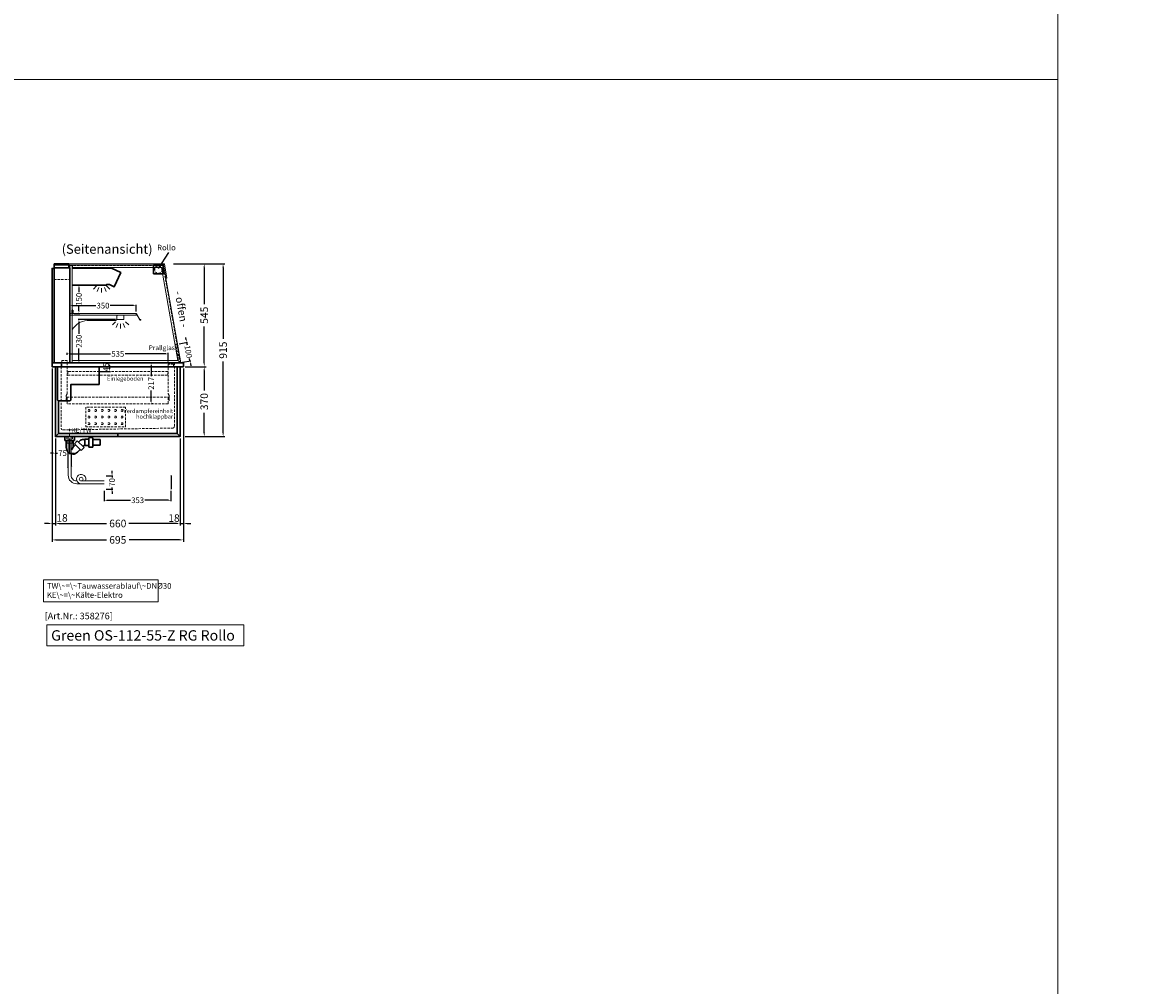
# Model space of a CAD drawing. Units: millimetres. Extents: x 32770 to 131270, y -55837 to 13563.
# Drawn here: x 102288 to 108255, y -45633 to -40535 of the extents above; entities that cross this region are included whole.
import ezdxf
from ezdxf.enums import TextEntityAlignment as Align

# ---------------------------------------------------------------- set-up
doc = ezdxf.new("R2010")
doc.units = ezdxf.units.MM
doc.header["$LTSCALE"] = 2
doc.set_wipeout_variables(frame=1)
doc.header["$PDMODE"] = 34
doc.header["$PDSIZE"] = 5
for name, pattern in [('AUSGEZOGEN', [0]), ('STRICHPUNKT2', [12.7, 6.35, -3.175, 0, -3.175]), ('VERDECKT', [9.525, 6.35, -3.175])]:
    doc.linetypes.add(name, pattern=pattern)
for name, color, linetype, lineweight in [('A_BEMASSUNG', 1, 'Continuous', 13), ('A_GLAS', 4, 'Continuous', 20), ('A_HILFSLINIEN', 7, 'Continuous', 13), ('A_MITTE', 2, 'STRICHPUNKT2', 13), ('A_TEXT', 7, 'Continuous', 20), ('A_VERDECKT', 5, 'VERDECKT', 13), ('A_VOLL', 3, 'Continuous', 30)]:
    doc.layers.add(name, color=color, linetype=linetype, lineweight=lineweight)
doc.styles.add('ARIAL', font='arial.ttf')
doc.styles.add('Arial_0', font='arial.ttf')
doc.styles.add('Arial_35', font='arial.ttf', dxfattribs={"height": 35})
doc.styles.add('Arial_55', font='arial.ttf', dxfattribs={"height": 55})
doc.dimstyles.new('STANDARD_Bemassung', dxfattribs={"dimtxt": 40, "dimasz": 20, "dimexe": 10, "dimexo": 10, "dimgap": 15, "dimtad": 0, "dimdec": 0, "dimdsep": 46, "dimtxsty": 'ARIAL', "dimcen": 0.09, "dimclrt": 7, "dimazin": 0, "dimtfac": 1, "dimtdec": 0, "dimtmove": 2, "dimatfit": 3, "dimfxl": 1, "dimtolj": 1, "dimtzin": 0, "dimarcsym": 0})
doc.dimstyles.new('STANDARD_klein', dxfattribs={"dimtxt": 30, "dimasz": 10, "dimexe": 5, "dimexo": 10, "dimgap": 5, "dimtad": 0, "dimdec": 0, "dimdsep": 46, "dimtxsty": 'Arial_0', "dimcen": 0.09, "dimclrt": 7, "dimazin": 2, "dimtm": 1e-09, "dimtfac": 1, "dimtdec": 0, "dimtmove": 2, "dimatfit": 3, "dimfxl": 1, "dimtolj": 1, "dimtzin": 0, "dimarcsym": 0})

# ---------------------------------------------------------------- blocks, each defined once
blk = doc.blocks.new('*D1706')
at = {"layer": 'A_BEMASSUNG', "color": 0, "lineweight": -2, "ltscale": 2, "transparency": 16777216}
for p, q in [((102462.8, -42736.7), (102462.8, -43196.9)), ((103122.8, -42736.7), (103122.8, -43196.9)), ((102482.8, -43186.9), (102733.5, -43186.9)), ((103102.8, -43186.9), (102852, -43186.9))]:
    blk.add_line(p, q, dxfattribs=at)
at = {"layer": 'A_BEMASSUNG', "color": 0, "ltscale": 2, "transparency": 16777216}
for points in [[(102482.8, -43183.6), (102482.8, -43190.3), (102462.8, -43186.9)], [(103102.8, -43183.6), (103102.8, -43190.3), (103122.8, -43186.9)]]:
    blk.add_solid(points, dxfattribs=at)
at = {"layer": 'DEFPOINTS', "color": 0, "ltscale": 2, "transparency": 16777216}
for p in [(102462.8, -42726.7), (103122.8, -42726.7), (103122.8, -43186.9)]:
    blk.add_point(p, dxfattribs=at)
at = {"layer": 'A_BEMASSUNG', "color": 7, "ltscale": 2, "transparency": 16777216, "insert": (102792.8, -43186.9), "char_height": 40, "attachment_point": 5, "style": 'ARIAL'}
blk.add_mtext('\\A1;660', dxfattribs=at)
blk = doc.blocks.new('*D1707')
at = {"layer": 'A_BEMASSUNG', "color": 0, "lineweight": -2, "ltscale": 2, "transparency": 16777216}
for p, q in [((102445.3, -42366.7), (102445.3, -43283.7)), ((103140.3, -42366.7), (103140.3, -43283.7)), ((102465.3, -43273.7), (102733.3, -43273.7)), ((103120.3, -43273.7), (102852.2, -43273.7))]:
    blk.add_line(p, q, dxfattribs=at)
at = {"layer": 'A_BEMASSUNG', "color": 0, "ltscale": 2, "transparency": 16777216}
for points in [[(102465.3, -43270.4), (102465.3, -43277.1), (102445.3, -43273.7)], [(103120.3, -43270.4), (103120.3, -43277.1), (103140.3, -43273.7)]]:
    blk.add_solid(points, dxfattribs=at)
at = {"layer": 'DEFPOINTS', "color": 0, "ltscale": 2, "transparency": 16777216}
for p in [(102445.3, -42356.7), (103140.3, -42356.7), (103140.3, -43273.7)]:
    blk.add_point(p, dxfattribs=at)
at = {"layer": 'A_BEMASSUNG', "color": 7, "ltscale": 2, "transparency": 16777216, "insert": (102792.8, -43273.7), "char_height": 40, "attachment_point": 5, "style": 'ARIAL'}
blk.add_mtext('\\A1;695', dxfattribs=at)
blk = doc.blocks.new('*D1708')
at = {"layer": 'A_BEMASSUNG', "color": 0, "lineweight": -2, "ltscale": 2, "transparency": 16777216}
for p, q in [((103140.3, -42366.7), (103140.3, -43196.9)), ((103122.8, -42736.7), (103122.8, -43196.9)), ((103102.8, -43186.9), (103082.8, -43186.9)), ((103122.8, -43186.9), (103140.3, -43186.9)), ((103160.3, -43186.9), (103180.3, -43186.9))]:
    blk.add_line(p, q, dxfattribs=at)
at = {"layer": 'A_BEMASSUNG', "color": 0, "ltscale": 2, "transparency": 16777216}
for points in [[(103102.8, -43183.6), (103102.8, -43190.2), (103122.8, -43186.9)], [(103160.3, -43183.6), (103160.3, -43190.2), (103140.3, -43186.9)]]:
    blk.add_solid(points, dxfattribs=at)
at = {"layer": 'DEFPOINTS', "color": 0, "ltscale": 2, "transparency": 16777216}
for p in [(103140.3, -42356.7), (103122.8, -42726.7), (103140.3, -43186.9)]:
    blk.add_point(p, dxfattribs=at)
at = {"layer": 'A_BEMASSUNG', "color": 7, "ltscale": 2, "transparency": 16777216, "insert": (103090.3, -43158.3), "char_height": 40, "attachment_point": 5, "style": 'ARIAL'}
blk.add_mtext('\\A1;18', dxfattribs=at)
blk = doc.blocks.new('*D1709')
at = {"layer": 'A_BEMASSUNG', "color": 0, "lineweight": -2, "ltscale": 2, "transparency": 16777216}
for p, q in [((102445.3, -42366.7), (102445.3, -43196.9)), ((102462.8, -42736.7), (102462.8, -43196.9)), ((102425.3, -43186.9), (102405.3, -43186.9)), ((102445.3, -43186.9), (102462.8, -43186.9)), ((102482.8, -43186.9), (102502.8, -43186.9))]:
    blk.add_line(p, q, dxfattribs=at)
at = {"layer": 'A_BEMASSUNG', "color": 0, "ltscale": 2, "transparency": 16777216}
for points in [[(102425.3, -43183.6), (102425.3, -43190.3), (102445.3, -43186.9)], [(102482.8, -43183.6), (102482.8, -43190.3), (102462.8, -43186.9)]]:
    blk.add_solid(points, dxfattribs=at)
at = {"layer": 'DEFPOINTS', "color": 0, "ltscale": 2, "transparency": 16777216}
for p in [(102445.3, -42356.7), (102462.8, -42726.7), (102462.8, -43186.9)]:
    blk.add_point(p, dxfattribs=at)
at = {"layer": 'A_BEMASSUNG', "color": 7, "ltscale": 2, "transparency": 16777216, "insert": (102497.3, -43157.3), "char_height": 40, "attachment_point": 5, "style": 'ARIAL'}
blk.add_mtext('\\A1;18', dxfattribs=at)
blk = doc.blocks.new('*D1710')
at = {"layer": 'A_BEMASSUNG', "color": 0, "lineweight": -2, "ltscale": 2, "transparency": 16777216}
for p, q in [((103150.3, -42356.7), (103260.4, -42356.7)), ((103250.4, -42376.7), (103250.4, -42482.6)), ((103250.4, -42706.7), (103250.4, -42600.8)), ((103150.3, -42726.7), (103260.4, -42726.7))]:
    blk.add_line(p, q, dxfattribs=at)
at = {"layer": 'A_BEMASSUNG', "color": 0, "ltscale": 2, "transparency": 16777216}
for points in [[(103247.1, -42376.7), (103253.7, -42376.7), (103250.4, -42356.7)], [(103247.1, -42706.7), (103253.7, -42706.7), (103250.4, -42726.7)]]:
    blk.add_solid(points, dxfattribs=at)
at = {"layer": 'DEFPOINTS', "color": 0, "ltscale": 2, "transparency": 16777216}
for p in [(103140.3, -42356.7), (103250.4, -42356.7), (103140.3, -42726.7)]:
    blk.add_point(p, dxfattribs=at)
at = {"layer": 'A_BEMASSUNG', "color": 7, "ltscale": 2, "transparency": 16777216, "insert": (103250.4, -42541.7), "char_height": 40, "attachment_point": 5, "rotation": 90, "style": 'ARIAL'}
blk.add_mtext('\\A1;370', dxfattribs=at)
blk = doc.blocks.new('*D1711')
at = {"layer": 'A_BEMASSUNG', "color": 0, "lineweight": -2, "ltscale": 2, "transparency": 16777216}
for p, q in [((103088.3, -41811.7), (103260.4, -41811.7)), ((103250.4, -41831.7), (103250.4, -42024.9)), ((103250.4, -42336.7), (103250.4, -42143.5)), ((103150.3, -42356.7), (103260.4, -42356.7))]:
    blk.add_line(p, q, dxfattribs=at)
at = {"layer": 'A_BEMASSUNG', "color": 0, "ltscale": 2, "transparency": 16777216}
for points in [[(103247.1, -41831.7), (103253.8, -41831.7), (103250.4, -41811.7)], [(103247.1, -42336.7), (103253.8, -42336.7), (103250.4, -42356.7)]]:
    blk.add_solid(points, dxfattribs=at)
at = {"layer": 'DEFPOINTS', "color": 0, "ltscale": 2, "transparency": 16777216}
for p in [(103078.3, -41811.7), (103250.4, -41811.7), (103140.3, -42356.7)]:
    blk.add_point(p, dxfattribs=at)
at = {"layer": 'A_BEMASSUNG', "color": 7, "ltscale": 2, "transparency": 16777216, "insert": (103250.4, -42084.2), "char_height": 40, "attachment_point": 5, "rotation": 90, "style": 'ARIAL'}
blk.add_mtext('\\A1;545', dxfattribs=at)
blk = doc.blocks.new('*D1712')
at = {"layer": 'A_BEMASSUNG', "color": 0, "lineweight": -2, "ltscale": 2, "transparency": 16777216}
for p, q in [((103088.3, -41811.7), (103360.4, -41811.7)), ((103350.4, -41831.7), (103350.4, -42209.9)), ((103350.4, -42706.7), (103350.4, -42328.5)), ((103150.3, -42726.7), (103360.4, -42726.7))]:
    blk.add_line(p, q, dxfattribs=at)
at = {"layer": 'A_BEMASSUNG', "color": 0, "ltscale": 2, "transparency": 16777216}
for points in [[(103347.1, -41831.7), (103353.7, -41831.7), (103350.4, -41811.7)], [(103347.1, -42706.7), (103353.7, -42706.7), (103350.4, -42726.7)]]:
    blk.add_solid(points, dxfattribs=at)
at = {"layer": 'DEFPOINTS', "color": 0, "ltscale": 2, "transparency": 16777216}
for p in [(103078.3, -41811.7), (103350.4, -41811.7), (103140.3, -42726.7)]:
    blk.add_point(p, dxfattribs=at)
at = {"layer": 'A_BEMASSUNG', "color": 7, "ltscale": 2, "transparency": 16777216, "insert": (103350.4, -42269.2), "char_height": 40, "attachment_point": 5, "rotation": 90, "style": 'ARIAL'}
blk.add_mtext('\\A1;915', dxfattribs=at)
blk = doc.blocks.new('*D1713')
at = {"layer": 'A_BEMASSUNG', "color": 0, "lineweight": -2, "transparency": 16777216}
for p, q in [((102969.3, -42349.7), (102969.3, -42406.6)), ((102979.3, -42336.7), (102974.3, -42336.7)), ((102969.3, -42540.2), (102969.3, -42483.3)), ((102979.3, -42553.2), (102974.3, -42553.2))]:
    blk.add_line(p, q, dxfattribs=at)
at = {"layer": 'A_BEMASSUNG', "color": 0, "transparency": 16777216}
for points in [[(102967.2, -42349.7), (102971.5, -42349.7), (102969.3, -42336.7)], [(102967.2, -42540.2), (102971.5, -42540.2), (102969.3, -42553.2)]]:
    blk.add_solid(points, dxfattribs=at)
at = {"layer": 'DEFPOINTS', "color": 0, "transparency": 16777216}
for p in [(102969.3, -42336.7), (102969.3, -42553.2), (102969.3, -42553.2)]:
    blk.add_point(p, dxfattribs=at)
at = {"layer": 'A_BEMASSUNG', "color": 7, "transparency": 16777216, "insert": (102969.3, -42444.9), "char_height": 30, "attachment_point": 5, "rotation": 90, "style": 'Arial_0'}
blk.add_mtext('\\A1;217', dxfattribs=at)
blk = doc.blocks.new('*D1714')
at = {"layer": 'A_BEMASSUNG', "color": 0, "lineweight": -2, "transparency": 16777216}
for p, q in [((102462.8, -42736.7), (102462.8, -42819.4)), ((102537.8, -42736.7), (102537.8, -42819.4)), ((102449.8, -42814.4), (102436.8, -42814.4)), ((102462.8, -42814.4), (102473.8, -42814.4)), ((102537.8, -42814.4), (102526.7, -42814.4)), ((102550.8, -42814.4), (102563.8, -42814.4))]:
    blk.add_line(p, q, dxfattribs=at)
at = {"layer": 'A_BEMASSUNG', "color": 0, "transparency": 16777216}
for points in [[(102449.8, -42812.2), (102449.8, -42816.6), (102462.8, -42814.4)], [(102550.8, -42812.2), (102550.8, -42816.6), (102537.8, -42814.4)]]:
    blk.add_solid(points, dxfattribs=at)
at = {"layer": 'DEFPOINTS', "color": 0, "transparency": 16777216}
for p in [(102462.8, -42726.7), (102537.8, -42726.7), (102537.8, -42814.4)]:
    blk.add_point(p, dxfattribs=at)
at = {"layer": 'A_BEMASSUNG', "color": 7, "transparency": 16777216, "insert": (102500.3, -42814.4), "char_height": 30, "attachment_point": 5, "style": 'Arial_0'}
blk.add_mtext('\\A1;75', dxfattribs=at)
blk = doc.blocks.new('*D1715')
at = {"layer": 'A_BEMASSUNG', "color": 0, "lineweight": -2, "transparency": 16777216}
for p, q in [((102692.8, -42336.7), (102754.1, -42336.7)), ((102749.1, -42349.7), (102749.1, -42368.7)), ((102692.8, -42381.7), (102754.1, -42381.7))]:
    blk.add_line(p, q, dxfattribs=at)
at = {"layer": 'A_BEMASSUNG', "color": 0, "transparency": 16777216}
for points in [[(102746.9, -42349.7), (102751.3, -42349.7), (102749.1, -42336.7)], [(102746.9, -42368.7), (102751.3, -42368.7), (102749.1, -42381.7)]]:
    blk.add_solid(points, dxfattribs=at)
at = {"layer": 'DEFPOINTS', "color": 0, "transparency": 16777216}
for p in [(102682.8, -42336.7), (102682.8, -42381.7), (102749.1, -42381.7)]:
    blk.add_point(p, dxfattribs=at)
at = {"layer": 'A_BEMASSUNG', "color": 7, "transparency": 16777216, "insert": (102730.9, -42359.1), "char_height": 30, "attachment_point": 5, "rotation": 90, "style": 'Arial_0'}
blk.add_mtext('\\A1;45', dxfattribs=at)
blk = doc.blocks.new('*D1757')
at = {"layer": 'A_BEMASSUNG', "color": 0, "lineweight": -2, "transparency": 16777216}
for p, q in [((102539.3, -42064.7), (102539.3, -42028.5)), ((102552.3, -42033.5), (102676.2, -42033.5)), ((102876.3, -42033.5), (102752.4, -42033.5)), ((102889.3, -42064.7), (102889.3, -42028.5))]:
    blk.add_line(p, q, dxfattribs=at)
at = {"layer": 'A_BEMASSUNG', "color": 0, "transparency": 16777216}
for points in [[(102552.3, -42031.3), (102552.3, -42035.6), (102539.3, -42033.5)], [(102876.3, -42031.3), (102876.3, -42035.6), (102889.3, -42033.5)]]:
    blk.add_solid(points, dxfattribs=at)
at = {"layer": 'DEFPOINTS', "color": 0, "transparency": 16777216}
for p in [(102539.3, -42033.5), (102539.3, -42074.7), (102889.3, -42074.7)]:
    blk.add_point(p, dxfattribs=at)
at = {"layer": 'A_BEMASSUNG', "color": 7, "transparency": 16777216, "insert": (102714.3, -42033.5), "char_height": 30, "attachment_point": 5, "style": 'Arial_0'}
blk.add_mtext('\\A1;350', dxfattribs=at)
blk = doc.blocks.new('*D1758')
at = {"layer": 'A_BEMASSUNG', "color": 0, "lineweight": -2, "transparency": 16777216}
for p, q in [((103117.8, -42235.1), (103162.3, -42227.2)), ((103155.1, -42215.3), (103152.9, -42202.5)), ((103157.4, -42228.1), (103159.7, -42241.2)), ((103135.2, -42333.6), (103179.7, -42325.7)), ((103174.8, -42326.6), (103172.4, -42313.5)), ((103177, -42339.4), (103179.3, -42352.2))]:
    blk.add_line(p, q, dxfattribs=at)
at = {"layer": 'A_BEMASSUNG', "color": 0, "transparency": 16777216}
for points in [[(103157.3, -42214.9), (103153, -42215.7), (103157.4, -42228.1)], [(103179.1, -42339), (103174.9, -42339.8), (103174.8, -42326.6)]]:
    blk.add_solid(points, dxfattribs=at)
at = {"layer": 'DEFPOINTS', "color": 0, "transparency": 16777216}
for p in [(103108, -42236.8), (103125.4, -42335.3), (103174.8, -42326.6)]:
    blk.add_point(p, dxfattribs=at)
at = {"layer": 'A_BEMASSUNG', "color": 7, "transparency": 16777216, "insert": (103166.1, -42277.3), "char_height": 30, "attachment_point": 5, "rotation": 280, "style": 'Arial_0'}
blk.add_mtext('\\A1;100', dxfattribs=at)
blk = doc.blocks.new('*D1759')
at = {"layer": 'A_BEMASSUNG', "color": 0, "lineweight": -2, "transparency": 16777216}
for p, q in [((102525.3, -42293.7), (102525.3, -42283.9)), ((102538.3, -42288.9), (102754.5, -42288.9)), ((103047.3, -42288.9), (102831, -42288.9)), ((103060.3, -42328.7), (103060.3, -42283.9))]:
    blk.add_line(p, q, dxfattribs=at)
at = {"layer": 'A_BEMASSUNG', "color": 0, "transparency": 16777216}
for points in [[(102538.3, -42286.7), (102538.3, -42291.1), (102525.3, -42288.9)], [(103047.3, -42286.7), (103047.3, -42291.1), (103060.3, -42288.9)]]:
    blk.add_solid(points, dxfattribs=at)
at = {"layer": 'DEFPOINTS', "color": 0, "transparency": 16777216}
for p in [(102525.3, -42288.9), (102525.3, -42303.7), (103060.3, -42338.7)]:
    blk.add_point(p, dxfattribs=at)
at = {"layer": 'A_BEMASSUNG', "color": 7, "transparency": 16777216, "insert": (102792.8, -42288.9), "char_height": 30, "attachment_point": 5, "style": 'Arial_0'}
blk.add_mtext('\\A1;535', dxfattribs=at)
blk = doc.blocks.new('*D1760')
at = {"layer": 'A_BEMASSUNG', "color": 0, "lineweight": -2, "transparency": 16777216}
for p, q in [((102780.8, -42106.7), (102582.1, -42106.7)), ((102587.1, -42119.7), (102587.1, -42183.4)), ((102587.1, -42323.7), (102587.1, -42260)), ((102599.4, -42336.7), (102582.1, -42336.7))]:
    blk.add_line(p, q, dxfattribs=at)
at = {"layer": 'A_BEMASSUNG', "color": 0, "transparency": 16777216}
for points in [[(102584.9, -42119.7), (102589.3, -42119.7), (102587.1, -42106.7)], [(102584.9, -42323.7), (102589.3, -42323.7), (102587.1, -42336.7)]]:
    blk.add_solid(points, dxfattribs=at)
at = {"layer": 'DEFPOINTS', "color": 0, "transparency": 16777216}
for p in [(102790.8, -42106.7), (102587.1, -42336.7), (102609.4, -42336.7)]:
    blk.add_point(p, dxfattribs=at)
at = {"layer": 'A_BEMASSUNG', "color": 7, "transparency": 16777216, "insert": (102587.1, -42221.7), "char_height": 30, "attachment_point": 5, "rotation": 90, "style": 'Arial_0'}
blk.add_mtext('\\A1;230', dxfattribs=at)
blk = doc.blocks.new('lichtsymbol')
at = {"layer": 'A_HILFSLINIEN', "color": 31, "ltscale": 0.2}
for p, q in [((-26.4, 10.9), (-43, -5.7)), ((-14.3, 2.8), (-23.3, -18.9)), ((0, 0), (0, -23.5)), ((14.3, 2.8), (23.3, -18.9)), ((26.4, 10.9), (43, -5.7))]:
    blk.add_line(p, q, dxfattribs=at)
blk = doc.blocks.new('syphon')
at = {"layer": 'A_VOLL', "color": 32}
for p, q in [((-25, 0), (25, 0)), ((-25, -21), (-25, 0)), ((25, 0), (25, -21)), ((-162, -16), (-162, -46)), ((-122, -16), (-162, -16)), ((-162, -46), (-122, -46)), ((-122, -56), (-122, -6)), ((-101, -56), (-122, -56)), ((-101, -6), (-101, -56)), ((-101, -14), (-80, -14)), ((-80, -48), (-101, -48)), ((-80, -48), (-80, -14)), ((-80, -15), (-72.7, -15)), ((-77.5, -47), (-80, -47)), ((-40.7, -23.3), (-76.1, -58.7)), ((-61.2, -73.5), (-76.1, -58.7)), ((-73.2, -48.8), (-69.7, -52.3)), ((-25.9, -38.2), (-61.2, -73.5)), ((-54, -22.7), (-47.1, -29.7)), ((-25.9, -38.2), (-40.7, -23.3)), ((-30.8, -43.1), (-18, -55.9)), ((25, -21), (-25, -21)), ((-18, -21), (-18, -55.9)), ((-18, -55.9), (-10.6, -70.7)), ((18, -21), (18, -57.6)), ((-56.3, -68.6), (-42.3, -82.5)), ((-17, -93), (-17.4, -93))]:
    blk.add_line(p, q, dxfattribs=at)
at = {"layer": 'A_VOLL', "color": 25, "linetype": 'AUSGEZOGEN', "lineweight": 18}
blk.add_line((-122, -6), (-101, -6), dxfattribs=at)
at = {"layer": 'A_VOLL', "color": 32}
for centre, radius, start, end in [((-77.5, -53), 6.04, 45, 90), ((-72.7, -41.4), 26.4, 45, 90), ((-17.4, -57.6), 35.4, 270, 0), ((-17, -57.1), 35.9, 225, 270)]:
    blk.add_arc(centre, radius, start, end, dxfattribs=at)
blk = doc.blocks.new('Syphon Seitenansicht')
at = {"layer": 'A_VERDECKT'}
for p, q in [((-15, 0), (-15, -35)), ((15, -35), (-15, -35)), ((15, 0), (15, -35))]:
    blk.add_line(p, q, dxfattribs=at)
at = {"layer": 'A_BEMASSUNG'}
blk.add_blockref('syphon', (0, 0), dxfattribs=at)
blk = doc.blocks.new('*D1766')
at = {"layer": 'A_BEMASSUNG', "color": 0, "lineweight": -2, "transparency": 16777216}
for p, q in [((102607, -41924.4), (102582.1, -41924.4)), ((102587.1, -41937.4), (102587.1, -41962.9)), ((102587.1, -42061.7), (102587.1, -42036.2)), ((102561.3, -42074.7), (102592.1, -42074.7))]:
    blk.add_line(p, q, dxfattribs=at)
at = {"layer": 'A_BEMASSUNG', "color": 0, "transparency": 16777216}
for points in [[(102584.9, -41937.4), (102589.3, -41937.4), (102587.1, -41924.4)], [(102584.9, -42061.7), (102589.3, -42061.7), (102587.1, -42074.7)]]:
    blk.add_solid(points, dxfattribs=at)
at = {"layer": 'DEFPOINTS', "color": 0, "transparency": 16777216}
for p in [(102587.1, -41924.4), (102617, -41924.4), (102551.3, -42074.7)]:
    blk.add_point(p, dxfattribs=at)
at = {"layer": 'A_BEMASSUNG', "color": 7, "transparency": 16777216, "insert": (102587.1, -41999.5), "char_height": 30, "attachment_point": 5, "rotation": 90, "style": 'Arial_0'}
blk.add_mtext('\\A1;150', dxfattribs=at)
blk = doc.blocks.new('Preisschildhalter')
at = {"layer": 'A_VOLL', "color": 40, "linetype": 'AUSGEZOGEN', "lineweight": 15}
blk.add_lwpolyline([(-22.8, -31.5), (-22.8, -31.5, 0.41166), (-20.7, -30.9), (-2.1, 0.5), (-1.7, 0.2), (-20.3, -31.2, -0.41166), (-23, -31.9), (-23, -31.9, 1), (-24, -33.6), (-21.9, -34.9, 0.414214), (-21.2, -34.7), (-0.6, 1), (-0.2, 0.7), (-20.8, -35, -0.414214), (-22.1, -35.3), (-24.3, -34.1, -1)], format="xyb", close=True, dxfattribs=at)
at = {"layer": 'A_VOLL', "color": 40, "linetype": 'AUSGEZOGEN', "lineweight": 15, "flags": 128}
blk.add_lwpolyline([(-0.3, 0.5), (-0.3, 0.5), (5.8, 0.5), (5.8, 0), (0, 0), (-4.6, -8), (5.8, -8), (5.8, -8.5), (-5.5, -8.5)], dxfattribs=at)
blk = doc.blocks.new('*D1951')
at = {"layer": 'A_BEMASSUNG', "color": 0, "lineweight": -2, "transparency": 16777216}
for p, q in [((102721.4, -43014.3), (102721.4, -43069)), ((103074.4, -43014.3), (103074.4, -43069)), ((102734.4, -43064), (102859.8, -43064)), ((103061.4, -43064), (102936, -43064))]:
    blk.add_line(p, q, dxfattribs=at)
at = {"layer": 'A_BEMASSUNG', "color": 0, "transparency": 16777216}
for points in [[(102734.4, -43061.8), (102734.4, -43066.1), (102721.4, -43064)], [(103061.4, -43061.8), (103061.4, -43066.1), (103074.4, -43064)]]:
    blk.add_solid(points, dxfattribs=at)
at = {"layer": 'DEFPOINTS', "color": 0, "transparency": 16777216}
for p in [(102721.4, -43004.3), (103074.4, -43004.3), (103074.4, -43064)]:
    blk.add_point(p, dxfattribs=at)
at = {"layer": 'A_BEMASSUNG', "color": 7, "transparency": 16777216, "insert": (102897.9, -43064), "char_height": 30, "attachment_point": 5, "style": 'Arial_0'}
blk.add_mtext('\\A1;353', dxfattribs=at)
blk = doc.blocks.new('*D1952')
at = {"layer": 'A_BEMASSUNG', "color": 0, "lineweight": -2, "transparency": 16777216}
for p, q in [((102731.4, -42934.3), (102767.2, -42934.3)), ((102762.2, -42921.3), (102762.2, -42908.3)), ((102762.2, -42934.3), (102762.2, -42942.9)), ((102731.4, -43004.3), (102767.2, -43004.3)), ((102762.2, -43004.3), (102762.2, -42995.6)), ((102762.2, -43017.3), (102762.2, -43030.3))]:
    blk.add_line(p, q, dxfattribs=at)
at = {"layer": 'A_BEMASSUNG', "color": 0, "transparency": 16777216}
for points in [[(102760, -42921.3), (102764.3, -42921.3), (102762.2, -42934.3)], [(102760, -43017.3), (102764.3, -43017.3), (102762.2, -43004.3)]]:
    blk.add_solid(points, dxfattribs=at)
at = {"layer": 'DEFPOINTS', "color": 0, "transparency": 16777216}
for p in [(102721.4, -42934.3), (102762.2, -42934.3), (102721.4, -43004.3)]:
    blk.add_point(p, dxfattribs=at)
at = {"layer": 'A_BEMASSUNG', "color": 7, "transparency": 16777216, "insert": (102762.2, -42969.3), "char_height": 30, "attachment_point": 5, "rotation": 90, "style": 'Arial_0'}
blk.add_mtext('\\A1;70', dxfattribs=at)

msp = doc.modelspace()

# ---------------------------------------------------------------- linework, layer by layer
at = {"layer": 'A_GLAS', "ltscale": 2}
for points in [[(102459.8, -41819), (103034.8, -41819), (103039.8, -41813), (102459.8, -41813)], [(103034.8, -41819), (103039.8, -41813), (103053, -41887.9), (103047.1, -41888.9)]]:
    msp.add_lwpolyline(points, close=True, dxfattribs=at)
at = {"layer": 'A_HILFSLINIEN', "color": 8, "ltscale": 2}
for points in [[(96770.3, -35836.7), (107770.3, -35836.7), (107770.3, -55836.7), (96770.3, -55836.7)], [(107770.3, -35836.7), (109270.3, -35836.7), (109270.3, -55836.7), (107770.3, -55836.7)]]:
    msp.add_lwpolyline(points, close=True, dxfattribs=at)
msp.add_lwpolyline([(84270.3, -40836.7), (107770.3, -40836.7)], dxfattribs=at)
at = {"layer": 'A_HILFSLINIEN', "ltscale": 2}
msp.add_lwpolyline([(102416.5, -43723.4), (102416.5, -43835.4), (103460.5, -43835.4), (103460.5, -43723.4)], close=True, dxfattribs=at)
at = {"layer": 'A_MITTE'}
msp.add_lwpolyline([(102537.8, -42685.4), (102537.8, -42731.6)], dxfattribs=at)
at = {"layer": 'A_TEXT', "linetype": 'AUSGEZOGEN', "lineweight": 15}
msp.add_lwpolyline([(103006, -43484.5), (102400.2, -43484.5), (102400.2, -43602), (103006, -43602)], close=True, dxfattribs=at)
at = {"layer": 'A_VERDECKT'}
for p, q in [((102455.3, -41894.7), (102538.3, -41894.7)), ((102523.3, -42518.2), (103062.3, -42518.2))]:
    msp.add_line(p, q, dxfattribs=at)
at = {"layer": 'A_VERDECKT', "color": 144}
for points in [[(103123.2, -42335.7), (102539.3, -42335.7), (102539.3, -41820.7), (103032.4, -41820.7)], [(102539.3, -42083.7), (102889.3, -42083.7), (102889.3, -42075.7), (102539.3, -42075.7)], [(103116.9, -42336.7), (103099.6, -42238.2), (103107.4, -42236.8), (103124.8, -42335.3)]]:
    msp.add_lwpolyline(points, close=True, dxfattribs=at)
at = {"layer": 'A_VERDECKT'}
for points in [[(102492.8, -42338.7), (102492.8, -42681.5, 0.419103), (102502.9, -42691.5), (103082.9, -42681.9, 0.409341), (103092.8, -42671.9), (103092.8, -42338.7)], [(103062.5, -42533.3), (103064.3, -42520.5, 1.069617), (103060.3, -42520.2), (103060.3, -42551.7, -0.414214), (103058.8, -42553.2), (102526.8, -42553.2, -0.414214), (102525.3, -42551.7), (102525.3, -42520.2, 1.069617), (102521.3, -42520.5), (102523, -42533.3)]]:
    msp.add_lwpolyline(points, format="xyb", dxfattribs=at)
for points in [[(102520.3, -42537.7), (102520.3, -42509.7), (102525.3, -42500.7), (102525.3, -42323.7), (102497.3, -42323.7), (102497.3, -42353.7)], [(103088.3, -42353.7), (103088.3, -42343.7), (103060.3, -42343.7), (103060.3, -42500.7), (103065.3, -42509.7), (103065.3, -42537.7)]]:
    msp.add_lwpolyline(points, dxfattribs=at)
at = {"layer": 'A_VERDECKT', "color": 44}
msp.add_lwpolyline([(103057.8, -42381.7), (102527.8, -42381.7), (102527.8, -42401.7), (103057.8, -42401.7)], close=True, dxfattribs=at)
at = {"layer": 'A_VERDECKT', "color": 52}
msp.add_lwpolyline([(102832.8, -42570.9), (102622.8, -42570.9), (102622.8, -42675.9), (102832.8, -42675.9)], close=True, dxfattribs=at)
at = {"layer": 'A_VERDECKT', "color": 30}
msp.add_circle((103008.1, -41842.5), 20, dxfattribs=at)
at = {"layer": 'A_VERDECKT', "color": 52}
for centre in [(102640.3, -42588.4), (102675.3, -42588.4), (102710.3, -42588.4), (102745.3, -42588.4), (102780.3, -42588.4), (102815.3, -42588.4), (102640.3, -42623.4), (102640.3, -42658.4), (102675.3, -42623.4), (102675.3, -42658.4), (102710.3, -42623.4), (102710.3, -42658.4), (102745.3, -42623.4), (102745.3, -42658.4), (102780.3, -42623.4), (102780.3, -42658.4), (102815.3, -42623.4), (102815.3, -42658.4)]:
    msp.add_circle(centre, 5, dxfattribs=at)
at = {"layer": 'A_VOLL', "color": 7, "linetype": 'AUSGEZOGEN', "lineweight": 25}
msp.add_line((103008.1, -41837.5), (103062.3, -41752.3), dxfattribs=at)
at = {"layer": 'A_VOLL', "color": 241, "lineweight": 5}
for p, q in [((102528.8, -42807.8), (102528.8, -42889.7)), ((102546.8, -42818.6), (102546.8, -42883.7)), ((102526.8, -42891.7), (102530.3, -42888.2)), ((102545.3, -42885.2), (102548.8, -42881.7))]:
    msp.add_line(p, q, dxfattribs=at)
at = {"layer": 'A_VOLL', "color": 253}
msp.add_lwpolyline([(102534.3, -41811.7), (102534.3, -41832.7), (102458.3, -41832.7, -0.414214), (102455.3, -41829.7), (102455.3, -41814.7, -0.414214), (102458.3, -41811.7)], format="xyb", close=True, dxfattribs=at)
at = {"layer": 'A_VOLL', "color": 252, "lineweight": 9}
for points in [[(102551.3, -41819.4), (102551.3, -42336.7), (102538.3, -42336.7), (102538.3, -41819.4)], [(102552.2, -41832.4), (102552.2, -41819.4), (103034.9, -41819.4), (103126.1, -42336.7), (102551.3, -42336.7), (102551.3, -42323.7), (103110.6, -42323.7), (103023.9, -41832.4)]]:
    msp.add_lwpolyline(points, close=True, dxfattribs=at)
at = {"layer": 'A_VOLL', "color": 102}
msp.add_lwpolyline([(102982.3, -41865.8), (102982.3, -41819.2), (103033.9, -41819.2), (103033.9, -41865.8)], close=True, dxfattribs=at)
at = {"layer": 'A_VOLL', "ltscale": 2}
for points in [[(102455.3, -41836.7), (102445.3, -41836.7), (102445.3, -42336.7), (102455.3, -42336.7)], [(103140.3, -42336.7), (102445.3, -42336.7), (102445.3, -42356.7), (103140.3, -42356.7)], [(102462.8, -42356.7), (103122.8, -42356.7), (103122.8, -42726.7), (102462.8, -42726.7)]]:
    msp.add_lwpolyline(points, close=True, dxfattribs=at)
at = {"layer": 'A_VOLL'}
msp.add_lwpolyline([(102455.3, -41832.7), (102538.3, -41832.7), (102538.3, -42336.7), (102455.3, -42336.7)], close=True, dxfattribs=at)
at = {"layer": 'A_VOLL', "color": 94}
msp.add_lwpolyline([(102551.3, -41835.2), (102758.7, -41835.2), (102808.5, -41858.4), (102773.6, -41933.2), (102748.8, -41921.6), (102732.8, -41921.6), (102732.8, -41924.4), (102551.3, -41924.4)], dxfattribs=at)
at = {"layer": 'A_VOLL', "color": 252}
msp.add_lwpolyline([(102551.3, -42074.7), (102551.3, -42074.7), (102551.3, -42058.7, -1), (102555.3, -42058.7), (102555.3, -42068.7), (102554.3, -42068.7), (102554.3, -42058.7, 1), (102552.3, -42058.7), (102552.3, -42074.7)], format="xyb", dxfattribs=at)
at = {"layer": 'A_VOLL', "color": 94, "linetype": 'Continuous', "lineweight": 5, "ltscale": 2}
msp.add_lwpolyline([(102551.3, -42084.7), (102889.3, -42084.7), (102889.3, -42074.7), (102551.3, -42074.7)], dxfattribs=at)
msp.add_lwpolyline([(102551.3, -42160.1, -0.232063), (102630.1, -42111.7), (102780.3, -42111.7, 0.244449), (102784.4, -42109.6, -0.164017), (102788.3, -42106.7), (102788.3, -42084.7), (102551.3, -42084.7)], format="xyb", dxfattribs=at)
msp.add_lwpolyline([(102822.8, -42084.7), (102790.8, -42084.7, 0.414214), (102788.3, -42087.2), (102788.3, -42104.2, 0.414214), (102790.8, -42106.7), (102822.8, -42106.7, 0.414214), (102825.3, -42104.2), (102825.3, -42087.2, 0.414214)], format="xyb", close=True, dxfattribs=at)
at = {"layer": 'A_VOLL', "ltscale": 2}
msp.add_lwpolyline([(102473.8, -42356.7), (102473.8, -42531.7, 0.414214), (102478.8, -42536.7), (102538.8, -42536.7, 0.414214), (102543.8, -42531.7), (102543.8, -42451.7), (102689.8, -42451.7, 0.414214), (102694.8, -42446.7), (102694.8, -42356.7)], format="xyb", dxfattribs=at)
for points in [[(103106.8, -42356.7), (103106.8, -42710.7), (102478.8, -42710.7), (102478.8, -42536.7)], [(102478.8, -42710.7), (102462.8, -42726.7)], [(102792.8, -42726.7), (102792.8, -42710.7)], [(103122.8, -42726.7), (103106.8, -42710.7)]]:
    msp.add_lwpolyline(points, dxfattribs=at)
at = {"layer": 'A_VOLL', "color": 62, "lineweight": 5}
for points in [[(102545.3, -42726.7), (102545.3, -42886.3), (102545.3, -42931.8, 0.414214), (102575.3, -42961.8), (102576.2, -42961.8)], [(102599.1, -42961.8, -1), (102599.1, -42941.8, -1), (102599.1, -42961.8), (102721.4, -42961.8)]]:
    msp.add_lwpolyline(points, format="xyb", dxfattribs=at)
msp.add_arc((102599.1, -42951.8), 25, 336.42182, 270, dxfattribs=at)

# ---------------------------------------------------------------- block references
at = {"layer": 'A_HILFSLINIEN', "xscale": -1}
msp.add_blockref('lichtsymbol', (102707.3, -41940.2), dxfattribs=at)
at = {"layer": 'A_HILFSLINIEN'}
msp.add_blockref('lichtsymbol', (102807.5, -42130.2), dxfattribs=at)
at = {"layer": 'A_VOLL', "xscale": -1}
for name, p in [('Preisschildhalter', (102889.3, -42075.7)), ('Syphon Seitenansicht', (102537.8, -42726.7))]:
    msp.add_blockref(name, p, dxfattribs=at)

# ---------------------------------------------------------------- texts
at = {"layer": 'A_HILFSLINIEN', "linetype": 'AUSGEZOGEN', "lineweight": 15, "style": 'ARIAL'}
msp.add_text('KE/TW', height=25, dxfattribs=at).set_placement((102548, -42705.6))
at = {"layer": 'A_HILFSLINIEN', "color": 152, "style": 'Arial_35'}
msp.add_text('[Art.Nr.: 358276] ', height=35, dxfattribs=at).set_placement((102405.7, -43694.1))
at = {"layer": 'A_HILFSLINIEN', "style": 'Arial_55'}
msp.add_text('Green OS-112-55-Z RG Rollo', height=55, dxfattribs=at).set_placement((102439.9, -43806.9))
at = {"layer": 'A_TEXT', "linetype": 'AUSGEZOGEN', "lineweight": 9, "style": 'ARIAL'}
msp.add_text('(Seitenansicht)', height=50, dxfattribs=at).set_placement((102736.3, -41733.8), align=Align.MIDDLE_CENTER)
at = {"layer": 'A_TEXT', "color": 30, "linetype": 'AUSGEZOGEN', "lineweight": 25, "style": 'ARIAL'}
msp.add_text('Rollo', height=30, dxfattribs=at).set_placement((103000.9, -41741))
at = {"layer": 'A_TEXT', "ltscale": 2, "style": 'Arial_35'}
msp.add_text('- offen -', height=40, rotation=280, dxfattribs=at).set_placement((103093.6, -41960.3))
at = {"layer": 'A_TEXT', "color": 4, "ltscale": 2, "style": 'Arial_35'}
msp.add_text('Prallglas', height=25, dxfattribs=at).set_placement((103025.8, -42269.1), align=Align.CENTER)
at = {"layer": 'A_TEXT', "color": 44, "ltscale": 2, "insert": (102928.8, -42408.9), "char_height": 22, "attachment_point": 3, "style": 'Arial_35'}
msp.add_mtext('Einlegeboden', dxfattribs=at)
at = {"layer": 'A_TEXT', "linetype": 'AUSGEZOGEN', "lineweight": 15, "insert": (103085.7, -42580.5), "char_height": 22, "attachment_point": 3, "line_spacing_factor": 0.8, "style": 'ARIAL'}
msp.add_mtext_dynamic_manual_height_columns('Verdampfereinheit hochklappbar', width=324.798, gutter_width=175, heights=[0], dxfattribs=at)
at = {"layer": 'A_TEXT', "linetype": 'AUSGEZOGEN', "lineweight": 15, "insert": (102417.6, -43502.3), "char_height": 30, "width": 603.089, "attachment_point": 1, "line_spacing_factor": 0.963855, "style": 'ARIAL'}
msp.add_mtext('TW\\~=\\~Tauwasserablauf\\~DNØ30\\PKE\\~=\\~Kälte-Elektro', dxfattribs=at)

# ---------------------------------------------------------------- dimensions: what is measured, and where the dimension line sits
at = {"layer": 'A_BEMASSUNG', "ltscale": 2}
for base, p1, p2, picture, middle in [((103250.4, -41811.7), (103140.3, -42356.7), (103078.3, -41811.7), '*D1711', (103250.4, -42084.2)), ((103350.4, -41811.7), (103140.3, -42726.7), (103078.3, -41811.7), '*D1712', (103350.4, -42269.2)), ((103250.4, -42356.7), (103140.3, -42726.7), (103140.3, -42356.7), '*D1710', (103250.4, -42541.7))]:
    dim = msp.add_linear_dim(base=base, p1=p1, p2=p2, angle=90, dimstyle='STANDARD_Bemassung', dxfattribs=at)
    dim.commit()
    dim.dimension.update_dxf_attribs({"geometry": picture, "text_midpoint": middle})
at = {"layer": 'A_BEMASSUNG'}
for base, p1, p2, angle, picture, middle in [((102587.1, -41924.4), (102551.3, -42074.7), (102617, -41924.4), 90, '*D1766', (102587.1, -41999.5)), ((102539.3, -42033.5), (102889.3, -42074.7), (102539.3, -42074.7), 180, '*D1757', (102714.3, -42033.5)), ((103174.8, -42326.6), (103108, -42236.8), (103125.4, -42335.3), 100, '*D1758', (103166.1, -42277.3)), ((102525.3, -42288.9), (103060.3, -42338.7), (102525.3, -42303.7), 180, '*D1759', (102792.8, -42288.9)), ((102969.3329244, -42553.1990772), (102969.3329244, -42336.6990772), (102969.3329244, -42553.1990772), 90, '*D1713', (102969.3329244, -42444.9490772))]:
    dim = msp.add_linear_dim(base=base, p1=p1, p2=p2, angle=angle, dimstyle='STANDARD_klein', override={"dimasz": 13}, dxfattribs=at)
    dim.commit()
    dim.dimension.update_dxf_attribs({"geometry": picture, "text_midpoint": middle})
for base, p1, p2, picture, middle in [((102587.1, -42336.7), (102790.8, -42106.7), (102609.4, -42336.7), '*D1760', (102587.1, -42221.7)), ((102749.1, -42381.7), (102682.8, -42336.7), (102682.8, -42381.7), '*D1715', (102730.9, -42359.1))]:
    dim = msp.add_linear_dim(base=base, p1=p1, p2=p2, angle=90, dimstyle='STANDARD_klein', override={"dimasz": 13}, dxfattribs=at)
    dim.commit()
    dim.dimension.update_dxf_attribs({"geometry": picture, "text_midpoint": middle, "dimtype": 160})
at = {"layer": 'A_BEMASSUNG', "ltscale": 2}
dim = msp.add_linear_dim(base=(102462.7724113, -43186.9431232), p1=(102445.2724113, -42356.6990772), p2=(102462.7724113, -42726.6990772), dimstyle='STANDARD_Bemassung', dxfattribs=at)
dim.commit()
dim.dimension.update_dxf_attribs({"geometry": '*D1709', "text_midpoint": (102497.2789403, -43157.3115022), "dimtype": 160})
for base, p1, p2, picture, middle in [((103140.3, -43273.7), (102445.3, -42356.7), (103140.3, -42356.7), '*D1707', (102792.8, -43273.7)), ((103122.8, -43186.9), (102462.8, -42726.7), (103122.8, -42726.7), '*D1706', (102792.8, -43186.9))]:
    dim = msp.add_linear_dim(base=base, p1=p1, p2=p2, dimstyle='STANDARD_Bemassung', dxfattribs=at)
    dim.commit()
    dim.dimension.update_dxf_attribs({"geometry": picture, "text_midpoint": middle})
dim = msp.add_linear_dim(base=(103140.2724113, -43186.9014565), p1=(103122.7724113, -42726.6990772), p2=(103140.2724113, -42356.6990772), dimstyle='STANDARD_Bemassung', override={"dimtmove": 1}, dxfattribs=at)
dim.commit()
dim.dimension.update_dxf_attribs({"geometry": '*D1708', "text_midpoint": (103090.273285, -43158.2795095), "dimtype": 160})
at = {"layer": 'A_BEMASSUNG'}
for base, p1, p2, picture, middle in [((102537.8, -42814.4), (102462.8, -42726.7), (102537.8, -42726.7), '*D1714', (102500.3, -42814.4)), ((103074.4, -43064), (102721.4, -43004.3), (103074.4, -43004.3), '*D1951', (102897.9, -43064))]:
    dim = msp.add_linear_dim(base=base, p1=p1, p2=p2, dimstyle='STANDARD_klein', override={"dimasz": 13}, dxfattribs=at)
    dim.commit()
    dim.dimension.update_dxf_attribs({"geometry": picture, "text_midpoint": middle})

# ---------------------------------------------------------------- next in the draw order: wipeouts: each hides what was drawn before it
at = {"ltscale": 2}
msp.add_wipeout([(103073.4, -42934.3), (103074.4, -42934.3), (103074.4, -43004.3), (103073.4, -43004.3)], dxfattribs=at).dxf.layer = 'A_VOLL'

# ---------------------------------------------------------------- next in the draw order: linework, layer by layer
at = {"layer": 'A_VOLL', "color": 107}
msp.add_lwpolyline([(103074.4, -42935.3), (103075.9, -42935.3), (103075.9, -43003.3), (103074.4, -43003.3)], dxfattribs=at)

# ---------------------------------------------------------------- next in the draw order: wipeouts: each hides what was drawn before it
at = {"ltscale": 2}
msp.add_wipeout([(102721.4, -42934.3), (103073.4, -42934.3), (103073.4, -43004.3), (102721.4, -43004.3)], dxfattribs=at).dxf.layer = 'A_VOLL'

# ---------------------------------------------------------------- next in the draw order: linework, layer by layer
at = {"layer": 'A_VOLL', "color": 62, "lineweight": 5}
msp.add_lwpolyline([(102530.3, -42726.7), (102530.3, -42886.3), (102530.3, -42931.8, 0.414214), (102575.3, -42976.8), (102721.4, -42976.8)], format="xyb", dxfattribs=at)

# ---------------------------------------------------------------- next in the draw order: dimensions: what is measured, and where the dimension line sits
at = {"layer": 'A_BEMASSUNG'}
dim = msp.add_linear_dim(base=(102762.2, -42934.3), p1=(102721.4, -43004.3), p2=(102721.4, -42934.3), angle=90, dimstyle='STANDARD_klein', override={"dimasz": 13}, dxfattribs=at)
dim.commit()
dim.dimension.update_dxf_attribs({"geometry": '*D1952', "text_midpoint": (102762.2, -42969.3)})

doc.saveas('drawing.dxf')
